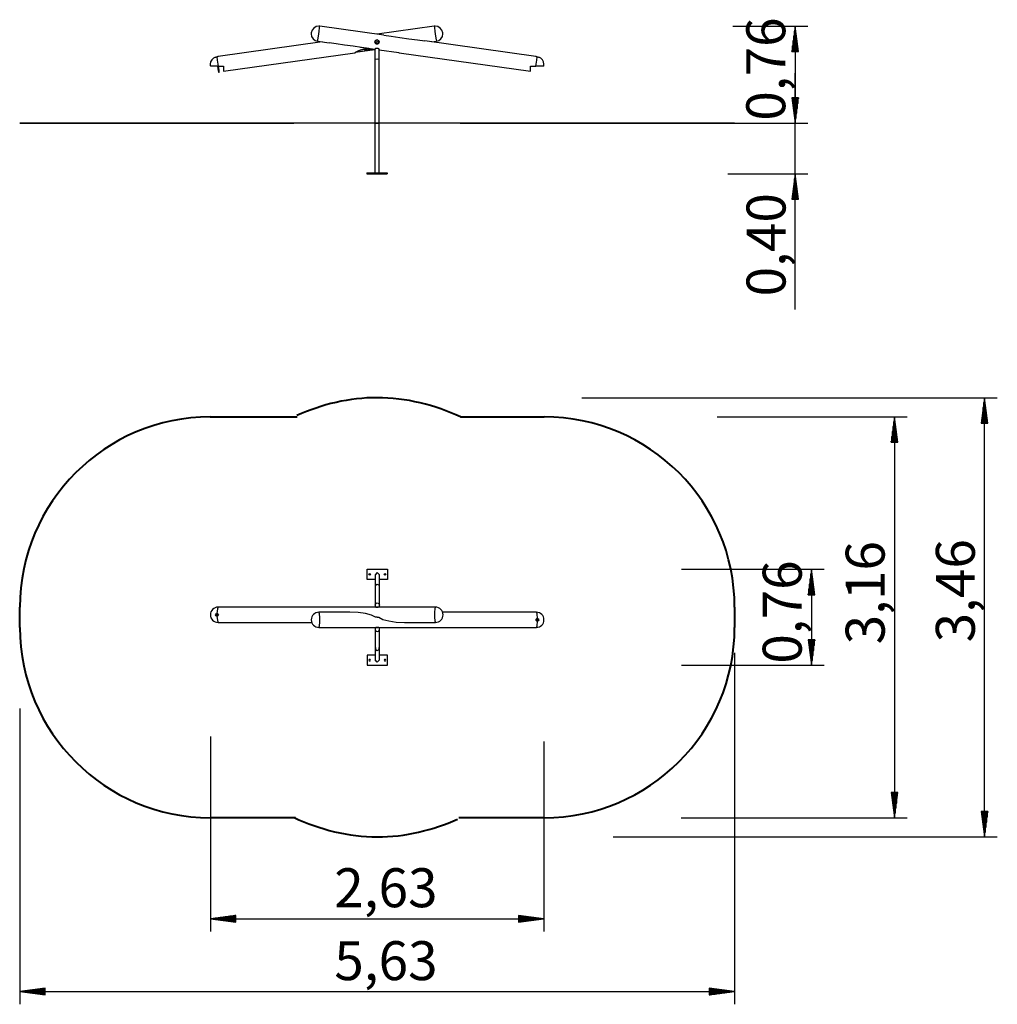
# Model space of a CAD drawing. Units: inches. Extents: x 107.6 to 184.6, y 71.4 to 148.9.
import ezdxf

# ---------------------------------------------------------------- set-up
doc = ezdxf.new("R2010")
doc.units = ezdxf.units.IN
doc.header["$MEASUREMENT"] = 0
doc.layers.add('Ebene 1', color=7, linetype='Continuous')

msp = doc.modelspace()

# ---------------------------------------------------------------- linework, layer by layer
at = {"layer": 'Ebene 1', "color": 179, "lineweight": 25, "true_color": 0x1a171b}
for points in [[(131.074, 147.248), (131.09, 147.361), (131.132, 147.658), (131.184, 148.025), (131.225, 148.323), (131.241, 148.436)], [(136.297, 147.725), (131.241, 148.436)], [(140.255, 148.436), (135.748, 147.803)], [(140.255, 148.436), (140.271, 148.323), (140.313, 148.025), (140.365, 147.658), (140.406, 147.361), (140.422, 147.248)], [(163.775, 148.436), (169.683, 148.436)], [(168.683, 148.436), (168.419, 146.436)], [(168.683, 148.436), (168.683, 141.006)], [(168.946, 146.436), (168.683, 148.436)], [(168.683, 146.436), (168.683, 148.436)], [(168.683, 146.436), (168.683, 148.436)], [(136.297, 147.725), (136.862, 147.646), (137.543, 147.55), (138.265, 147.449), (138.946, 147.353), (139.511, 147.274)], [(168.581, 146.436), (168.581, 147.664)], [(168.632, 146.436), (168.632, 148.05)], [(168.734, 146.436), (168.734, 148.05)], [(168.784, 146.436), (168.784, 147.664)], [(131.437, 147.197), (123.231, 146.043)], [(131.074, 147.248), (131.986, 147.12)], [(135.101, 146.681), (134.534, 146.761), (133.87, 146.855), (133.176, 146.952), (132.526, 147.044), (131.986, 147.12)], [(134.44, 146.775), (134.44, 146.775), (134.443, 146.776), (134.446, 146.777), (134.447, 146.777), (134.449, 146.778), (134.45, 146.778), (134.451, 146.779), (134.454, 146.779), (134.458, 146.781)], [(134.458, 146.781), (135.586, 146.622)], [(134.751, 146.632), (134.972, 146.663)], [(135.114, 146.688), (134.759, 146.626)], [(135.586, 146.622), (135.588, 146.626), (135.591, 146.631), (135.594, 146.636), (135.599, 146.642), (135.601, 146.646), (135.604, 146.649), (135.605, 146.651), (135.607, 146.653), (135.608, 146.654), (135.608, 146.655), (135.609, 146.656), (135.61, 146.657), (135.613, 146.661), (135.617, 146.665), (135.622, 146.669), (135.626, 146.673), (135.631, 146.677), (135.637, 146.682), (135.638, 146.683), (135.64, 146.684), (135.641, 146.685), (135.643, 146.686), (135.646, 146.688), (135.649, 146.69), (135.656, 146.694), (135.664, 146.698), (135.668, 146.7), (135.672, 146.702), (135.674, 146.703), (135.676, 146.704), (135.678, 146.704), (135.68, 146.705), (135.69, 146.709), (135.699, 146.711), (135.705, 146.712), (135.71, 146.713), (135.712, 146.714), (135.715, 146.714), (135.718, 146.715), (135.72, 146.715), (135.731, 146.716), (135.743, 146.716), (135.748, 146.716), (135.754, 146.716), (135.756, 146.716), (135.757, 146.715), (135.758, 146.715), (135.76, 146.715), (135.763, 146.715), (135.766, 146.715), (135.777, 146.712), (135.788, 146.71), (135.791, 146.709), (135.794, 146.708), (135.795, 146.708), (135.796, 146.707), (135.798, 146.707), (135.799, 146.706), (135.804, 146.704), (135.809, 146.702), (135.814, 146.7), (135.819, 146.698), (135.822, 146.697), (135.824, 146.695), (135.826, 146.694), (135.829, 146.693), (135.837, 146.688), (135.845, 146.682), (135.853, 146.676), (135.859, 146.671), (135.861, 146.669), (135.862, 146.668), (135.864, 146.666), (135.865, 146.665), (135.868, 146.662), (135.871, 146.659), (135.876, 146.653), (135.88, 146.647), (135.885, 146.642), (135.888, 146.636), (135.889, 146.635), (135.89, 146.634), (135.891, 146.632), (135.892, 146.631), (135.893, 146.628), (135.895, 146.626), (135.897, 146.621), (135.9, 146.616), (135.902, 146.612), (135.903, 146.607), (135.905, 146.603), (135.906, 146.599), (135.908, 146.596), (135.909, 146.592), (135.909, 146.591), (135.91, 146.589), (135.91, 146.587), (135.911, 146.586), (135.912, 146.581), (135.913, 146.576)], [(135.59, 147.219), (135.591, 147.227), (135.593, 147.234), (135.595, 147.242), (135.597, 147.249), (135.6, 147.257), (135.603, 147.264), (135.604, 147.266), (135.605, 147.267), (135.606, 147.269), (135.607, 147.271), (135.609, 147.275), (135.611, 147.278), (135.615, 147.285), (135.619, 147.291), (135.624, 147.297), (135.629, 147.303), (135.632, 147.306), (135.634, 147.309), (135.637, 147.312), (135.64, 147.315), (135.646, 147.32), (135.652, 147.325), (135.658, 147.329), (135.665, 147.333), (135.672, 147.337), (135.679, 147.341), (135.68, 147.342), (135.682, 147.342), (135.684, 147.343), (135.686, 147.344), (135.69, 147.346), (135.693, 147.347), (135.7, 147.349), (135.708, 147.351), (135.716, 147.353), (135.723, 147.355), (135.727, 147.355), (135.731, 147.356), (135.733, 147.356), (135.735, 147.356), (135.737, 147.356), (135.739, 147.356), (135.747, 147.357), (135.755, 147.357), (135.763, 147.356), (135.771, 147.355), (135.778, 147.354), (135.786, 147.352), (135.794, 147.35), (135.801, 147.348), (135.808, 147.345), (135.816, 147.342), (135.823, 147.338), (135.83, 147.335), (135.831, 147.333), (135.833, 147.332), (135.835, 147.331), (135.836, 147.33), (135.84, 147.328), (135.843, 147.326), (135.849, 147.321), (135.855, 147.316), (135.861, 147.311), (135.866, 147.305), (135.869, 147.302), (135.871, 147.299), (135.872, 147.297), (135.874, 147.296), (135.875, 147.294), (135.876, 147.293), (135.881, 147.287), (135.885, 147.28), (135.889, 147.273), (135.892, 147.266), (135.896, 147.259), (135.899, 147.252), (135.899, 147.25), (135.9, 147.248), (135.9, 147.246), (135.901, 147.244), (135.902, 147.241), (135.903, 147.237), (135.905, 147.229), (135.906, 147.222), (135.907, 147.214), (135.908, 147.206), (135.908, 147.202), (135.908, 147.198), (135.908, 147.196), (135.908, 147.194), (135.908, 147.192), (135.908, 147.19), (135.908, 147.182), (135.907, 147.174), (135.906, 147.167), (135.904, 147.159), (135.903, 147.155), (135.902, 147.151), (135.901, 147.15), (135.901, 147.148), (135.9, 147.146), (135.899, 147.144), (135.896, 147.136), (135.893, 147.129), (135.89, 147.122), (135.886, 147.115), (135.882, 147.109), (135.877, 147.102), (135.875, 147.099), (135.873, 147.096), (135.87, 147.093), (135.868, 147.09), (135.862, 147.084), (135.857, 147.079), (135.851, 147.074), (135.845, 147.069), (135.841, 147.067), (135.838, 147.064), (135.837, 147.063), (135.835, 147.062), (135.833, 147.061), (135.832, 147.06), (135.825, 147.056), (135.818, 147.053), (135.811, 147.049), (135.804, 147.046), (135.796, 147.044), (135.789, 147.042), (135.787, 147.041), (135.785, 147.041), (135.783, 147.04), (135.781, 147.04), (135.777, 147.039), (135.773, 147.039), (135.765, 147.038), (135.758, 147.037), (135.75, 147.037), (135.742, 147.037), (135.738, 147.037), (135.734, 147.037), (135.732, 147.038), (135.73, 147.038), (135.728, 147.038), (135.726, 147.038), (135.718, 147.039), (135.711, 147.041), (135.703, 147.043), (135.696, 147.046), (135.692, 147.047), (135.688, 147.048), (135.686, 147.049), (135.685, 147.05), (135.683, 147.051), (135.681, 147.051), (135.674, 147.055), (135.667, 147.059), (135.66, 147.063), (135.654, 147.068), (135.648, 147.072), (135.642, 147.077), (135.639, 147.08), (135.636, 147.083), (135.633, 147.085), (135.631, 147.088), (135.625, 147.094), (135.621, 147.1), (135.616, 147.107), (135.612, 147.113), (135.61, 147.117), (135.608, 147.12), (135.607, 147.122), (135.606, 147.123), (135.605, 147.125), (135.604, 147.127), (135.601, 147.134), (135.598, 147.141), (135.596, 147.149), (135.593, 147.156), (135.592, 147.164), (135.59, 147.172), (135.59, 147.174), (135.59, 147.176), (135.589, 147.178), (135.589, 147.179), (135.589, 147.183), (135.589, 147.187), (135.588, 147.195), (135.588, 147.203), (135.589, 147.211), (135.59, 147.219)], [(135.708, 147.198), (135.707, 147.198), (135.706, 147.199), (135.706, 147.199), (135.705, 147.2), (135.705, 147.2), (135.705, 147.201), (135.705, 147.201), (135.705, 147.202), (135.705, 147.202), (135.705, 147.203), (135.705, 147.203), (135.705, 147.203), (135.705, 147.204), (135.705, 147.204), (135.705, 147.205), (135.705, 147.205), (135.706, 147.205), (135.706, 147.206), (135.706, 147.206), (135.706, 147.207), (135.707, 147.207), (135.707, 147.207), (135.707, 147.207), (135.708, 147.208), (135.708, 147.208), (135.709, 147.208), (135.709, 147.208), (135.71, 147.208)], [(135.719, 147.169), (135.72, 147.171), (135.721, 147.173), (135.721, 147.174), (135.721, 147.175), (135.722, 147.176), (135.722, 147.177), (135.722, 147.179), (135.721, 147.182), (135.721, 147.182), (135.721, 147.183), (135.721, 147.183), (135.721, 147.184), (135.721, 147.185), (135.72, 147.186), (135.72, 147.187), (135.719, 147.188), (135.719, 147.189), (135.718, 147.19), (135.717, 147.192), (135.715, 147.193), (135.715, 147.194), (135.714, 147.194), (135.713, 147.195), (135.712, 147.196), (135.71, 147.197), (135.708, 147.198)], [(135.71, 147.208), (135.712, 147.208), (135.714, 147.208), (135.715, 147.209), (135.716, 147.209), (135.717, 147.21), (135.718, 147.21), (135.72, 147.211), (135.722, 147.212), (135.722, 147.213), (135.723, 147.213), (135.723, 147.213), (135.723, 147.214), (135.724, 147.215), (135.725, 147.215), (135.726, 147.216), (135.726, 147.217), (135.727, 147.218), (135.727, 147.219), (135.728, 147.221), (135.729, 147.223), (135.729, 147.224), (135.729, 147.225), (135.729, 147.227), (135.73, 147.228), (135.73, 147.229), (135.729, 147.23), (135.729, 147.231), (135.729, 147.232)], [(135.727, 147.162), (135.726, 147.162), (135.726, 147.161), (135.725, 147.161), (135.724, 147.161), (135.723, 147.161), (135.723, 147.161), (135.723, 147.161), (135.722, 147.161), (135.722, 147.162), (135.721, 147.162), (135.721, 147.162), (135.721, 147.162), (135.72, 147.163), (135.72, 147.163), (135.72, 147.163), (135.719, 147.164), (135.719, 147.164), (135.719, 147.164), (135.719, 147.165), (135.719, 147.165), (135.719, 147.166), (135.719, 147.166), (135.719, 147.167), (135.719, 147.167), (135.719, 147.168), (135.719, 147.168), (135.719, 147.168), (135.719, 147.169)], [(135.758, 147.158), (135.757, 147.159), (135.755, 147.161), (135.754, 147.162), (135.754, 147.162), (135.753, 147.163), (135.752, 147.164), (135.75, 147.165), (135.748, 147.166), (135.747, 147.166), (135.747, 147.166), (135.746, 147.166), (135.746, 147.167), (135.745, 147.167), (135.744, 147.167), (135.743, 147.167), (135.742, 147.167), (135.74, 147.167), (135.739, 147.167), (135.737, 147.167), (135.735, 147.167), (135.734, 147.166), (135.733, 147.166), (135.732, 147.165), (135.731, 147.165), (135.73, 147.164), (135.729, 147.164), (135.728, 147.163), (135.727, 147.162)], [(135.729, 147.232), (135.729, 147.233), (135.729, 147.234), (135.729, 147.235), (135.73, 147.236), (135.73, 147.236), (135.73, 147.236), (135.731, 147.237), (135.731, 147.237), (135.731, 147.237), (135.732, 147.238), (135.732, 147.238), (135.732, 147.238), (135.733, 147.238), (135.733, 147.238), (135.734, 147.238), (135.734, 147.238), (135.735, 147.238), (135.735, 147.238), (135.736, 147.238), (135.736, 147.238), (135.736, 147.238), (135.737, 147.238), (135.737, 147.237), (135.737, 147.237), (135.738, 147.236), (135.739, 147.236)], [(135.739, 147.236), (135.74, 147.234), (135.741, 147.232), (135.742, 147.231), (135.743, 147.231), (135.744, 147.23), (135.745, 147.229), (135.747, 147.228), (135.749, 147.228), (135.749, 147.227), (135.75, 147.227), (135.75, 147.227), (135.751, 147.227), (135.752, 147.227), (135.753, 147.226), (135.754, 147.226), (135.755, 147.226), (135.756, 147.226), (135.757, 147.226), (135.759, 147.226), (135.762, 147.227), (135.763, 147.227), (135.764, 147.228), (135.765, 147.228), (135.766, 147.228), (135.767, 147.229), (135.768, 147.23), (135.768, 147.23), (135.769, 147.231)], [(135.767, 147.161), (135.768, 147.16), (135.767, 147.159), (135.767, 147.159), (135.767, 147.158), (135.767, 147.157), (135.766, 147.157), (135.766, 147.157), (135.766, 147.156), (135.765, 147.156), (135.765, 147.156), (135.765, 147.156), (135.764, 147.155), (135.764, 147.155), (135.763, 147.155), (135.763, 147.155), (135.762, 147.155), (135.762, 147.155), (135.762, 147.155), (135.761, 147.155), (135.761, 147.155), (135.76, 147.156), (135.76, 147.156), (135.759, 147.156), (135.759, 147.156), (135.759, 147.156), (135.758, 147.157), (135.758, 147.157), (135.758, 147.158)], [(135.787, 147.185), (135.785, 147.185), (135.783, 147.185), (135.782, 147.184), (135.781, 147.184), (135.779, 147.184), (135.778, 147.183), (135.777, 147.182), (135.775, 147.181), (135.774, 147.181), (135.774, 147.18), (135.773, 147.18), (135.773, 147.179), (135.772, 147.179), (135.772, 147.178), (135.771, 147.177), (135.77, 147.176), (135.77, 147.175), (135.769, 147.174), (135.768, 147.172), (135.768, 147.17), (135.767, 147.169), (135.767, 147.168), (135.767, 147.167), (135.767, 147.166), (135.767, 147.164), (135.767, 147.163), (135.767, 147.162), (135.767, 147.161)], [(135.769, 147.231), (135.77, 147.231), (135.771, 147.232), (135.772, 147.232), (135.773, 147.232), (135.773, 147.232), (135.774, 147.232), (135.774, 147.232), (135.774, 147.232), (135.775, 147.231), (135.776, 147.231), (135.777, 147.23), (135.777, 147.23), (135.777, 147.229), (135.778, 147.229), (135.778, 147.228), (135.778, 147.228), (135.778, 147.228), (135.778, 147.227), (135.778, 147.227), (135.778, 147.226), (135.778, 147.226), (135.778, 147.225), (135.778, 147.225), (135.777, 147.224)], [(135.777, 147.224), (135.776, 147.222), (135.776, 147.22), (135.776, 147.219), (135.775, 147.218), (135.775, 147.217), (135.775, 147.216), (135.775, 147.214), (135.775, 147.212), (135.775, 147.211), (135.775, 147.211), (135.776, 147.21), (135.776, 147.21), (135.776, 147.208), (135.776, 147.208), (135.777, 147.207), (135.777, 147.205), (135.778, 147.204), (135.778, 147.203), (135.78, 147.202), (135.781, 147.2), (135.782, 147.199), (135.783, 147.199), (135.784, 147.198), (135.785, 147.198), (135.786, 147.197), (135.787, 147.196), (135.787, 147.196), (135.789, 147.195)], [(135.789, 147.195), (135.789, 147.195), (135.79, 147.195), (135.791, 147.194), (135.791, 147.193), (135.792, 147.193), (135.792, 147.192), (135.792, 147.192), (135.792, 147.192), (135.792, 147.191), (135.792, 147.191), (135.792, 147.19), (135.792, 147.19), (135.792, 147.189), (135.792, 147.189), (135.792, 147.188), (135.791, 147.188), (135.791, 147.188), (135.791, 147.187), (135.791, 147.187), (135.79, 147.187), (135.79, 147.186), (135.789, 147.186), (135.789, 147.186), (135.789, 147.186), (135.788, 147.186), (135.788, 147.186), (135.787, 147.185), (135.787, 147.185)], [(148.265, 146.043), (139.511, 147.274)], [(140.059, 147.197), (140.422, 147.248)], [(168.48, 146.436), (168.48, 146.892)], [(168.53, 146.436), (168.53, 147.278)], [(168.835, 146.436), (168.835, 147.278)], [(168.886, 146.436), (168.886, 146.892)], [(123.016, 146.003), (123.048, 146.007), (123.125, 146.018)], [(123.233, 146.044), (123.232, 146.043), (123.232, 146.043), (123.231, 146.043), (123.231, 146.043), (123.231, 146.043), (123.23, 146.043), (123.228, 146.042), (123.226, 146.042), (123.225, 146.041), (123.224, 146.041), (123.222, 146.04), (123.221, 146.04), (123.22, 146.039), (123.217, 146.039), (123.215, 146.038), (123.212, 146.037), (123.209, 146.036), (123.207, 146.036), (123.205, 146.035), (123.204, 146.035), (123.203, 146.034), (123.202, 146.034), (123.201, 146.034), (123.198, 146.033), (123.194, 146.032), (123.19, 146.031), (123.185, 146.03), (123.181, 146.029), (123.176, 146.028), (123.174, 146.027), (123.172, 146.027), (123.169, 146.026), (123.167, 146.026), (123.162, 146.025), (123.157, 146.023), (123.152, 146.023), (123.146, 146.022), (123.144, 146.021), (123.141, 146.021), (123.139, 146.02), (123.136, 146.02), (123.13, 146.019), (123.125, 146.018)], [(123.125, 146.018), (123.161, 145.759), (123.226, 145.3)], [(123.647, 144.89), (134.011, 146.347)], [(134.011, 146.347), (134.011, 146.347), (134.013, 146.348), (134.015, 146.349), (134.018, 146.352), (134.022, 146.354), (134.027, 146.358), (134.03, 146.36), (134.033, 146.361), (134.036, 146.364), (134.04, 146.366), (134.047, 146.37), (134.055, 146.375), (134.059, 146.378), (134.063, 146.381), (134.065, 146.382), (134.067, 146.384), (134.07, 146.385), (134.072, 146.386), (134.082, 146.392), (134.092, 146.398), (134.102, 146.405), (134.113, 146.411), (134.125, 146.418), (134.137, 146.424), (134.143, 146.428), (134.149, 146.431), (134.152, 146.433), (134.155, 146.435), (134.158, 146.436), (134.161, 146.438), (134.174, 146.445), (134.187, 146.452), (134.2, 146.459), (134.214, 146.465), (134.227, 146.472), (134.241, 146.479), (134.27, 146.492), (134.299, 146.505), (134.314, 146.512), (134.329, 146.518), (134.333, 146.519), (134.337, 146.521), (134.34, 146.522), (134.344, 146.524), (134.352, 146.527), (134.36, 146.53), (134.391, 146.542), (134.422, 146.553), (134.454, 146.563), (134.486, 146.574), (134.518, 146.583), (134.55, 146.592), (134.583, 146.6), (134.616, 146.608), (134.633, 146.612), (134.65, 146.615), (134.658, 146.617), (134.667, 146.618), (134.675, 146.62), (134.683, 146.622), (134.717, 146.627), (134.751, 146.632)], [(135.584, 146.576), (134.027, 146.357)], [(134.759, 146.626), (134.772, 146.547)], [(134.772, 146.547), (135.37, 146.652)], [(134.871, 146.564), (134.873, 146.55)], [(135.013, 146.574), (134.919, 146.558), (134.873, 146.55)], [(134.908, 146.556), (134.941, 146.541)], [(134.916, 146.655), (134.916, 146.654)], [(134.99, 146.55), (134.957, 146.544), (134.941, 146.541)], [(135.01, 146.553), (135.005, 146.552), (134.99, 146.55)], [(135.01, 146.553), (135.036, 146.578)], [(135.07, 146.584), (135.055, 146.582), (135.013, 146.574)], [(135.07, 146.584), (135.068, 146.599)], [(135.166, 146.616), (135.169, 146.602)], [(135.366, 146.636), (135.267, 146.619), (135.169, 146.602)], [(135.203, 146.608), (135.236, 146.593)], [(135.305, 146.606), (135.271, 146.599), (135.236, 146.593)], [(135.305, 146.606), (135.331, 146.63)], [(135.366, 146.636), (135.363, 146.651)], [(135.589, 146.55), (135.589, 146.343), (135.589, 145.809)], [(135.913, 146.576), (137.47, 146.357)], [(135.926, 145.809), (135.926, 146.343), (135.926, 146.55)], [(137.47, 146.357), (137.475, 146.354), (137.479, 146.351), (137.482, 146.349), (137.484, 146.348), (137.486, 146.347)], [(137.485, 146.347), (147.849, 144.89)], [(148.371, 146.018), (148.366, 146.019), (148.361, 146.02), (148.355, 146.021), (148.35, 146.022), (148.345, 146.022), (148.34, 146.023), (148.339, 146.024), (148.337, 146.024), (148.336, 146.024), (148.335, 146.025), (148.332, 146.025), (148.33, 146.026), (148.325, 146.027), (148.32, 146.028), (148.316, 146.029), (148.311, 146.03), (148.309, 146.03), (148.307, 146.031), (148.305, 146.031), (148.303, 146.032), (148.299, 146.033), (148.295, 146.034), (148.292, 146.035), (148.288, 146.036), (148.285, 146.037), (148.282, 146.038), (148.281, 146.038), (148.279, 146.039), (148.278, 146.039), (148.277, 146.039), (148.274, 146.04), (148.272, 146.041), (148.27, 146.042), (148.269, 146.042), (148.268, 146.042), (148.267, 146.042), (148.267, 146.043), (148.266, 146.043), (148.265, 146.043), (148.265, 146.043), (148.264, 146.044)], [(148.271, 145.3), (148.335, 145.759), (148.371, 146.018)], [(148.371, 146.018), (148.448, 146.007), (148.48, 146.003)], [(168.419, 146.436), (168.946, 146.436)], [(168.429, 146.436), (168.429, 146.507)], [(168.429, 146.436), (168.429, 146.507)], [(168.937, 146.436), (168.937, 146.507)], [(168.937, 146.436), (168.937, 146.507)], [(123.226, 145.3), (122.8, 145.3), (122.622, 145.3)], [(123.186, 145.3), (123.237, 144.932)], [(123.226, 145.3), (123.647, 145.3)], [(123.317, 144.943), (123.267, 145.3)], [(123.647, 145.3), (123.647, 145.003), (123.647, 144.89)], [(135.589, 145.809), (135.638, 145.84), (135.757, 145.852)], [(135.589, 145.809), (135.589, 136.88)], [(135.757, 145.852), (135.876, 145.84), (135.926, 145.809)], [(135.926, 136.88), (135.926, 145.809)], [(147.849, 145.3), (148.271, 145.3)], [(147.849, 144.89), (147.849, 145.003), (147.849, 145.3)], [(148.874, 145.3), (148.696, 145.3), (148.271, 145.3)], [(123.237, 144.932), (123.277, 144.937), (123.317, 144.943)], [(123.268, 144.842), (123.29, 144.845), (123.312, 144.848)], [(123.268, 144.842), (123.298, 144.79)], [(123.298, 144.79), (123.312, 144.848)], [(168.702, 126.099), (168.702, 144.744)], [(168.946, 142.8), (168.419, 142.8)], [(168.419, 142.8), (168.683, 140.8)], [(168.429, 142.8), (168.429, 142.729)], [(168.429, 142.8), (168.429, 142.729)], [(168.966, 142.8), (168.439, 142.8)], [(168.439, 142.8), (168.702, 140.8)], [(168.448, 142.8), (168.448, 142.729)], [(168.448, 142.8), (168.448, 142.729)], [(168.48, 142.8), (168.48, 142.343)], [(168.499, 142.8), (168.499, 142.343)], [(168.53, 142.8), (168.53, 141.958)], [(168.55, 142.8), (168.55, 141.958)], [(168.581, 142.8), (168.581, 141.572)], [(168.601, 142.8), (168.601, 141.572)], [(168.632, 142.8), (168.632, 141.186)], [(168.652, 142.8), (168.652, 141.186)], [(168.683, 140.8), (168.946, 142.8)], [(168.683, 142.8), (168.683, 140.8)], [(168.683, 142.8), (168.683, 140.8)], [(168.702, 140.8), (168.966, 142.8)], [(168.702, 142.8), (168.702, 140.8)], [(168.702, 142.8), (168.702, 140.8)], [(168.734, 142.8), (168.734, 141.186)], [(168.753, 142.8), (168.753, 141.186)], [(168.784, 142.8), (168.784, 141.572)], [(168.804, 142.8), (168.804, 141.572)], [(168.835, 142.8), (168.835, 141.958)], [(168.855, 142.8), (168.855, 141.958)], [(168.886, 142.8), (168.886, 142.343)], [(168.905, 142.8), (168.905, 142.343)], [(168.937, 142.8), (168.937, 142.729)], [(168.937, 142.8), (168.937, 142.729)], [(168.956, 142.8), (168.956, 142.729)], [(168.956, 142.8), (168.956, 142.729)], [(107.597, 140.8), (107.707, 140.8), (108.033, 140.8), (108.572, 140.8), (109.315, 140.8), (110.253, 140.8), (111.37, 140.8), (112.65, 140.8), (114.076, 140.8), (115.626, 140.8), (117.278, 140.8), (119.008, 140.8), (120.789, 140.8), (122.597, 140.8)], [(122.597, 140.8), (120.789, 140.8), (119.008, 140.8), (117.278, 140.8), (115.626, 140.8), (114.076, 140.8), (112.65, 140.8), (111.37, 140.8), (110.253, 140.8), (109.315, 140.8), (108.572, 140.8), (108.033, 140.8), (107.707, 140.8), (107.597, 140.8)], [(122.597, 140.8), (129.202, 140.8)], [(128.615, 140.8), (122.597, 140.8)], [(142.881, 140.8), (128.615, 140.8)], [(142.312, 140.8), (148.907, 140.8)], [(148.907, 140.8), (142.881, 140.8)], [(144.881, 140.8), (169.702, 140.8)], [(163.907, 140.8), (163.798, 140.8), (163.472, 140.8), (162.932, 140.8), (162.189, 140.8), (161.252, 140.8), (160.135, 140.8), (158.854, 140.8), (157.428, 140.8), (155.878, 140.8), (154.226, 140.8), (152.497, 140.8), (150.715, 140.8), (148.907, 140.8)], [(163.931, 140.8), (169.683, 140.8)], [(134.957, 136.88), (134.957, 136.8)], [(134.957, 136.88), (136.557, 136.88)], [(134.957, 136.8), (136.557, 136.8)], [(136.557, 136.88), (136.557, 136.8)], [(163.393, 136.8), (169.702, 136.8)], [(168.702, 136.8), (168.439, 134.8)], [(168.966, 134.8), (168.702, 136.8)], [(168.702, 134.8), (168.702, 136.8)], [(168.702, 134.8), (168.702, 136.8)], [(168.601, 134.8), (168.601, 136.028)], [(168.652, 134.8), (168.652, 136.414)], [(168.753, 134.8), (168.753, 136.414)], [(168.804, 134.8), (168.804, 136.028)], [(168.499, 134.8), (168.499, 135.257)], [(168.55, 134.8), (168.55, 135.642)], [(168.855, 134.8), (168.855, 135.642)], [(168.905, 134.8), (168.905, 135.257)], [(168.439, 134.8), (168.966, 134.8)], [(168.448, 134.8), (168.448, 134.871)], [(168.448, 134.8), (168.448, 134.871)], [(168.956, 134.8), (168.956, 134.871)], [(168.956, 134.8), (168.956, 134.871)], [(151.882, 119.161), (184.617, 119.161)], [(183.617, 119.161), (183.353, 117.161)], [(183.566, 117.161), (183.566, 118.775)], [(183.617, 84.545), (183.617, 119.161)], [(183.88, 117.161), (183.617, 119.161)], [(183.617, 117.161), (183.617, 119.161)], [(183.617, 117.161), (183.617, 119.161)], [(183.667, 117.161), (183.667, 118.775)], [(183.464, 117.161), (183.464, 118.003)], [(183.515, 117.161), (183.515, 118.389)], [(183.718, 117.161), (183.718, 118.389)], [(183.769, 117.161), (183.769, 118.003)], [(162.534, 117.653), (177.511, 117.653)], [(176.511, 117.653), (176.248, 115.653)], [(176.461, 115.653), (176.461, 117.267)], [(176.511, 117.653), (176.511, 86.053)], [(176.774, 115.653), (176.511, 117.653)], [(176.511, 115.653), (176.511, 117.653)], [(176.511, 115.653), (176.511, 117.653)], [(176.562, 115.653), (176.562, 117.267)], [(183.363, 117.161), (183.363, 117.232)], [(183.363, 117.161), (183.363, 117.232)], [(183.413, 117.161), (183.413, 117.618)], [(183.82, 117.161), (183.82, 117.618)], [(183.871, 117.161), (183.871, 117.232)], [(183.871, 117.161), (183.871, 117.232)], [(176.359, 115.653), (176.359, 116.496)], [(176.41, 115.653), (176.41, 116.881)], [(176.613, 115.653), (176.613, 116.881)], [(176.663, 115.653), (176.663, 116.496)], [(183.353, 117.161), (183.88, 117.161)], [(176.248, 115.653), (176.774, 115.653)], [(176.257, 115.653), (176.257, 115.724)], [(176.257, 115.653), (176.257, 115.724)], [(176.308, 115.653), (176.308, 116.11)], [(176.714, 115.653), (176.714, 116.11)], [(176.765, 115.653), (176.765, 115.724)], [(176.765, 115.653), (176.765, 115.724)], [(134.971, 104.833), (134.971, 105.633)], [(134.971, 105.633), (136.571, 105.633)], [(136.571, 105.633), (136.571, 104.833)], [(159.738, 105.633), (170.975, 105.633)], [(169.975, 105.633), (169.712, 103.633)], [(169.975, 105.633), (169.975, 98.211)], [(170.239, 103.633), (169.975, 105.633)], [(169.975, 103.633), (169.975, 105.633)], [(169.975, 103.633), (169.975, 105.633)], [(135.603, 104.833), (134.971, 104.833)], [(135.771, 105.386), (135.603, 105.211)], [(135.603, 105.211), (135.603, 102.819)], [(135.94, 105.211), (135.771, 105.386)], [(135.94, 102.819), (135.94, 105.211)], [(136.571, 104.833), (135.94, 104.833)], [(169.874, 103.633), (169.874, 104.861)], [(169.925, 103.633), (169.925, 105.247)], [(170.026, 103.633), (170.026, 105.247)], [(170.077, 103.633), (170.077, 104.861)], [(135.616, 104.229), (135.631, 104.394), (135.771, 104.472)], [(135.771, 104.472), (135.912, 104.394), (135.926, 104.229)], [(169.772, 103.633), (169.772, 104.089)], [(169.823, 103.633), (169.823, 104.475)], [(170.128, 103.633), (170.128, 104.475)], [(170.178, 103.633), (170.178, 104.089)], [(169.712, 103.633), (170.239, 103.633)], [(169.721, 103.633), (169.721, 103.704)], [(169.721, 103.633), (169.721, 103.704)], [(170.229, 103.633), (170.229, 103.704)], [(170.229, 103.633), (170.229, 103.704)], [(123.221, 102.653), (123.168, 102.515), (123.139, 102.163)], [(135.606, 102.653), (123.221, 102.653)], [(135.921, 102.653), (135.919, 102.653), (135.918, 102.653), (135.916, 102.653), (135.913, 102.652), (135.911, 102.652), (135.907, 102.651), (135.906, 102.651), (135.906, 102.651), (135.905, 102.651), (135.904, 102.651), (135.902, 102.65), (135.9, 102.65), (135.896, 102.649), (135.891, 102.648), (135.887, 102.647), (135.882, 102.647), (135.879, 102.646), (135.876, 102.646), (135.873, 102.645), (135.87, 102.645), (135.865, 102.644), (135.859, 102.642), (135.852, 102.641), (135.846, 102.64), (135.839, 102.639), (135.832, 102.638), (135.83, 102.638), (135.828, 102.638), (135.827, 102.637), (135.825, 102.637), (135.821, 102.637), (135.817, 102.636), (135.81, 102.636), (135.803, 102.635), (135.795, 102.634), (135.787, 102.633), (135.783, 102.633), (135.779, 102.632), (135.777, 102.632), (135.775, 102.632), (135.773, 102.632), (135.771, 102.632), (135.764, 102.632), (135.756, 102.631), (135.748, 102.631), (135.74, 102.631), (135.732, 102.631), (135.725, 102.631), (135.717, 102.632), (135.709, 102.632), (135.702, 102.632), (135.695, 102.633), (135.688, 102.634), (135.681, 102.635), (135.679, 102.635), (135.678, 102.635), (135.676, 102.635), (135.674, 102.635), (135.671, 102.636), (135.668, 102.636), (135.662, 102.637), (135.656, 102.638), (135.65, 102.639), (135.644, 102.64), (135.642, 102.641), (135.639, 102.641), (135.638, 102.641), (135.637, 102.642), (135.636, 102.642), (135.634, 102.642), (135.63, 102.644), (135.626, 102.645), (135.622, 102.646), (135.618, 102.647), (135.615, 102.647), (135.612, 102.648), (135.611, 102.649), (135.611, 102.649), (135.61, 102.649), (135.61, 102.649), (135.608, 102.65), (135.607, 102.65), (135.606, 102.651), (135.604, 102.651), (135.603, 102.652), (135.602, 102.652), (135.602, 102.653), (135.602, 102.653), (135.603, 102.653), (135.604, 102.653)], [(135.603, 102.819), (135.652, 102.934), (135.771, 102.982)], [(135.603, 102.819), (135.603, 102.752), (135.603, 102.653)], [(135.731, 102.66), (135.733, 102.661), (135.734, 102.661), (135.734, 102.661), (135.734, 102.661), (135.732, 102.661), (135.731, 102.661), (135.729, 102.661), (135.728, 102.661), (135.728, 102.661), (135.725, 102.661), (135.722, 102.66)], [(135.739, 102.66), (135.738, 102.66), (135.737, 102.66), (135.736, 102.66), (135.735, 102.66), (135.735, 102.66), (135.734, 102.66), (135.733, 102.66), (135.732, 102.66), (135.732, 102.66), (135.731, 102.66), (135.731, 102.66), (135.73, 102.66), (135.731, 102.66), (135.731, 102.66)], [(135.731, 102.66), (135.731, 102.66)], [(135.734, 102.66), (135.734, 102.661)], [(135.739, 102.661), (135.742, 102.661), (135.744, 102.661), (135.745, 102.661), (135.746, 102.66)], [(135.769, 102.66), (135.767, 102.661), (135.765, 102.661), (135.762, 102.661), (135.759, 102.661), (135.756, 102.661), (135.753, 102.661), (135.749, 102.661), (135.746, 102.661), (135.743, 102.661), (135.74, 102.66), (135.739, 102.66), (135.739, 102.66)], [(135.762, 102.661), (135.765, 102.661), (135.769, 102.661), (135.772, 102.661), (135.779, 102.661)], [(135.779, 102.66), (135.778, 102.66), (135.778, 102.66), (135.777, 102.66), (135.777, 102.66), (135.776, 102.66), (135.775, 102.66), (135.774, 102.66), (135.773, 102.66), (135.773, 102.66), (135.772, 102.66), (135.771, 102.66), (135.77, 102.66), (135.77, 102.66), (135.769, 102.66)], [(135.771, 102.982), (135.89, 102.934), (135.94, 102.819)], [(135.8, 102.66), (135.797, 102.661), (135.793, 102.661), (135.79, 102.661), (135.787, 102.661), (135.784, 102.661), (135.782, 102.661), (135.781, 102.661), (135.779, 102.661), (135.779, 102.661), (135.779, 102.66)], [(135.779, 102.66), (135.779, 102.66)], [(135.79, 102.661), (135.791, 102.661), (135.792, 102.661), (135.794, 102.661), (135.796, 102.661), (135.797, 102.661)], [(135.805, 102.66), (135.805, 102.66), (135.805, 102.66), (135.804, 102.66), (135.804, 102.66), (135.803, 102.66), (135.802, 102.66), (135.801, 102.66), (135.8, 102.66), (135.8, 102.66)], [(140.353, 102.653), (135.921, 102.653)], [(135.94, 102.653), (135.94, 102.752), (135.94, 102.819)], [(140.353, 102.653), (140.304, 102.538), (140.273, 102.238), (140.273, 101.868), (140.304, 101.568), (140.353, 101.453)], [(123.139, 102.163), (123.03, 102.053), (123.139, 101.943)], [(123.036, 102.053), (123.068, 102.131), (123.145, 102.163)], [(123.145, 101.943), (123.068, 101.975), (123.036, 102.053)], [(123.191, 102.141), (123.056, 102.102), (123.094, 101.966), (123.229, 102.004), (123.191, 102.141)], [(123.174, 102.11), (123.078, 102.052), (123.175, 101.997), (123.174, 102.11)], [(123.157, 102.084), (123.105, 102.053), (123.158, 102.023), (123.157, 102.084)], [(123.111, 102.064), (123.11, 102.07), (123.115, 102.072)], [(123.116, 102.064), (123.111, 102.064)], [(123.111, 102.041), (123.115, 102.053), (123.111, 102.064)], [(123.117, 102.041), (123.111, 102.041)], [(123.116, 102.033), (123.111, 102.036), (123.111, 102.041)], [(123.115, 102.072), (123.127, 102.074), (123.135, 102.084)], [(123.116, 102.064), (123.115, 102.069), (123.119, 102.072)], [(123.117, 102.041), (123.121, 102.053), (123.116, 102.064)], [(123.119, 102.034), (123.116, 102.037), (123.117, 102.041)], [(123.136, 102.022), (123.128, 102.031), (123.116, 102.033)], [(123.118, 102.072), (123.124, 102.072)], [(123.124, 102.034), (123.119, 102.034)], [(123.124, 102.072), (123.134, 102.075), (123.14, 102.084)], [(123.141, 102.022), (123.135, 102.031), (123.124, 102.034)], [(123.135, 102.084), (123.139, 102.087), (123.144, 102.084)], [(123.14, 102.084), (123.135, 102.084)], [(123.141, 102.022), (123.136, 102.022)], [(123.145, 102.022), (123.14, 102.019), (123.136, 102.022)], [(123.139, 102.163), (123.181, 102.155), (123.215, 102.131), (123.238, 102.095), (123.247, 102.053), (123.238, 102.011), (123.215, 101.976), (123.181, 101.951), (123.139, 101.943)], [(123.139, 101.943), (123.168, 101.592), (123.221, 101.453)], [(123.14, 102.084), (123.141, 102.085), (123.142, 102.086)], [(123.143, 102.02), (123.142, 102.021), (123.141, 102.022)], [(123.145, 102.153), (123.143, 102.153)], [(123.143, 101.953), (123.145, 101.953)], [(123.144, 102.084), (123.152, 102.075), (123.164, 102.073)], [(123.193, 102.141), (123.17, 102.15), (123.145, 102.153)], [(123.164, 102.034), (123.152, 102.032), (123.145, 102.022)], [(123.16, 102.073), (123.166, 102.073)], [(123.166, 102.034), (123.162, 102.034)], [(123.165, 102.073), (123.164, 102.073)], [(123.164, 102.073), (123.169, 102.071), (123.168, 102.065)], [(123.169, 102.042), (123.169, 102.036), (123.164, 102.034)], [(123.166, 102.034), (123.164, 102.034)], [(123.168, 102.065), (123.165, 102.053), (123.169, 102.042)], [(133.607, 102.253), (131.172, 102.253)], [(131.172, 101.053), (131.221, 101.168), (131.251, 101.468), (131.251, 101.838), (131.221, 102.138), (131.172, 102.253)], [(135.639, 101.853), (135.326, 102.015), (134.851, 102.143), (134.26, 102.225), (133.607, 102.253)], [(135.762, 101.853), (135.639, 101.853)], [(135.762, 101.853), (135.885, 101.853)], [(135.885, 101.853), (136.199, 101.691), (136.673, 101.563), (137.265, 101.481), (137.918, 101.453)], [(148.303, 102.253), (140.919, 102.253)], [(148.385, 101.543), (148.344, 101.551), (148.309, 101.575), (148.286, 101.611), (148.278, 101.653), (148.286, 101.695), (148.309, 101.731), (148.344, 101.755), (148.385, 101.763)], [(148.385, 101.763), (148.357, 102.115), (148.303, 102.253)], [(148.424, 101.653), (148.358, 101.614), (148.358, 101.692), (148.424, 101.653)], [(148.38, 101.763), (148.457, 101.731), (148.489, 101.653)], [(148.489, 101.653), (148.457, 101.575), (148.38, 101.543)], [(148.385, 101.543), (148.494, 101.653), (148.385, 101.763)], [(123.221, 101.453), (130.606, 101.453)], [(131.172, 101.053), (135.604, 101.053)], [(135.603, 101.053), (135.603, 100.954), (135.603, 100.887)], [(135.603, 100.887), (135.603, 98.495)], [(135.603, 100.887), (135.652, 100.772), (135.771, 100.724)], [(135.604, 101.053), (135.605, 101.053), (135.607, 101.053), (135.609, 101.054), (135.611, 101.054), (135.614, 101.054), (135.617, 101.055), (135.618, 101.055), (135.619, 101.055), (135.62, 101.055), (135.621, 101.056), (135.623, 101.056), (135.624, 101.056), (135.629, 101.057), (135.633, 101.058), (135.638, 101.059), (135.643, 101.06), (135.646, 101.06), (135.648, 101.061), (135.651, 101.061), (135.654, 101.062), (135.66, 101.063), (135.666, 101.064), (135.672, 101.065), (135.679, 101.066), (135.686, 101.067), (135.693, 101.068), (135.694, 101.068), (135.696, 101.068), (135.698, 101.069), (135.7, 101.069), (135.703, 101.069), (135.707, 101.07), (135.715, 101.071), (135.722, 101.072), (135.73, 101.072), (135.737, 101.073), (135.741, 101.073), (135.745, 101.074), (135.747, 101.074), (135.749, 101.074), (135.751, 101.074), (135.753, 101.074), (135.761, 101.074), (135.769, 101.075), (135.777, 101.075), (135.784, 101.075), (135.792, 101.075), (135.8, 101.075), (135.808, 101.074), (135.815, 101.074), (135.822, 101.074), (135.83, 101.073), (135.837, 101.072), (135.844, 101.072), (135.845, 101.072), (135.847, 101.071), (135.849, 101.071), (135.85, 101.071), (135.854, 101.07), (135.857, 101.07), (135.863, 101.069), (135.869, 101.068), (135.875, 101.067), (135.88, 101.066), (135.883, 101.065), (135.885, 101.065), (135.886, 101.065), (135.888, 101.064), (135.889, 101.064), (135.89, 101.064), (135.895, 101.063), (135.899, 101.062), (135.903, 101.061), (135.906, 101.06), (135.91, 101.059), (135.912, 101.058), (135.913, 101.058), (135.914, 101.057), (135.914, 101.057), (135.915, 101.057), (135.916, 101.057), (135.917, 101.056), (135.919, 101.056), (135.92, 101.055), (135.921, 101.054), (135.922, 101.054), (135.922, 101.054), (135.922, 101.053), (135.922, 101.053), (135.921, 101.053)], [(135.722, 101.046), (135.721, 101.046), (135.721, 101.046), (135.72, 101.046), (135.719, 101.046), (135.719, 101.046), (135.719, 101.047), (135.719, 101.047), (135.72, 101.046), (135.72, 101.046), (135.721, 101.046), (135.721, 101.046), (135.722, 101.046), (135.723, 101.046), (135.724, 101.046)], [(135.724, 101.046), (135.727, 101.046), (135.73, 101.045), (135.733, 101.045), (135.736, 101.045), (135.739, 101.045), (135.741, 101.045), (135.742, 101.045), (135.743, 101.045), (135.743, 101.045), (135.743, 101.046)], [(135.743, 101.046), (135.743, 101.046), (135.743, 101.046), (135.744, 101.046), (135.745, 101.047), (135.745, 101.047), (135.746, 101.047), (135.747, 101.047), (135.748, 101.047), (135.749, 101.046), (135.75, 101.046), (135.75, 101.046), (135.751, 101.046), (135.752, 101.046), (135.752, 101.046), (135.753, 101.046)], [(135.743, 101.046), (135.743, 101.046)], [(135.762, 101.045), (135.761, 101.045), (135.758, 101.045), (135.755, 101.045), (135.751, 101.045), (135.748, 101.045), (135.743, 101.046)], [(135.753, 101.046), (135.755, 101.046), (135.757, 101.045), (135.76, 101.045), (135.763, 101.045), (135.766, 101.045), (135.77, 101.045), (135.773, 101.045), (135.776, 101.045), (135.78, 101.045), (135.782, 101.046), (135.783, 101.046), (135.783, 101.046)], [(135.771, 100.724), (135.89, 100.772), (135.94, 100.887)], [(135.783, 101.045), (135.782, 101.045), (135.781, 101.046)], [(135.783, 101.046), (135.784, 101.046), (135.785, 101.046), (135.786, 101.046), (135.787, 101.046), (135.787, 101.046), (135.788, 101.047), (135.789, 101.047), (135.79, 101.047), (135.791, 101.047), (135.791, 101.047), (135.792, 101.046), (135.792, 101.046), (135.792, 101.046), (135.791, 101.046)], [(135.789, 101.047), (135.789, 101.045)], [(135.791, 101.046), (135.79, 101.046), (135.789, 101.045), (135.789, 101.045), (135.789, 101.045), (135.79, 101.045), (135.792, 101.045), (135.793, 101.045), (135.796, 101.045), (135.798, 101.045), (135.801, 101.046), (135.802, 101.046), (135.803, 101.046)], [(135.791, 101.046), (135.791, 101.046)], [(135.919, 101.053), (148.303, 101.053)], [(135.94, 100.887), (135.94, 100.954), (135.94, 101.053)], [(135.94, 98.495), (135.94, 100.887)], [(137.918, 101.453), (140.353, 101.453)], [(148.303, 101.053), (148.357, 101.191), (148.385, 101.543)], [(135.616, 99.477), (135.631, 99.313), (135.771, 99.235)], [(135.771, 99.235), (135.912, 99.313), (135.926, 99.477)], [(170.239, 100.073), (169.712, 100.073)], [(169.712, 100.073), (169.975, 98.073)], [(169.721, 100.073), (169.721, 100.003)], [(169.721, 100.073), (169.721, 100.003)], [(169.772, 100.073), (169.772, 99.617)], [(169.823, 100.073), (169.823, 99.231)], [(169.874, 100.073), (169.874, 98.845)], [(169.925, 100.073), (169.925, 98.459)], [(169.975, 98.073), (170.239, 100.073)], [(169.975, 100.073), (169.975, 98.073)], [(169.975, 100.073), (169.975, 98.073)], [(170.026, 100.073), (170.026, 98.459)], [(170.077, 100.073), (170.077, 98.845)], [(170.128, 100.073), (170.128, 99.231)], [(170.178, 100.073), (170.178, 99.617)], [(170.229, 100.073), (170.229, 100.003)], [(170.229, 100.073), (170.229, 100.003)], [(134.971, 98.873), (134.971, 98.073)], [(135.603, 98.873), (134.971, 98.873)], [(136.571, 98.873), (135.94, 98.873)], [(136.571, 98.073), (136.571, 98.873)], [(163.921, 99.053), (163.921, 71.352)], [(134.971, 98.073), (136.571, 98.073)], [(135.771, 98.32), (135.603, 98.495)], [(135.94, 98.495), (135.771, 98.32)], [(159.738, 98.073), (170.975, 98.073)], [(107.611, 94.653), (107.611, 71.352)], [(122.621, 92.468), (122.621, 77.1)], [(148.903, 92.068), (148.903, 77.1)], [(176.774, 88.053), (176.248, 88.053)], [(176.248, 88.053), (176.511, 86.053)], [(176.257, 88.053), (176.257, 87.982)], [(176.257, 88.053), (176.257, 87.982)], [(176.308, 88.053), (176.308, 87.597)], [(176.359, 88.053), (176.359, 87.211)], [(176.41, 88.053), (176.41, 86.825)], [(176.461, 88.053), (176.461, 86.439)], [(176.511, 86.053), (176.774, 88.053)], [(176.511, 88.053), (176.511, 86.053)], [(176.511, 88.053), (176.511, 86.053)], [(176.562, 88.053), (176.562, 86.439)], [(176.613, 88.053), (176.613, 86.825)], [(176.663, 88.053), (176.663, 87.211)], [(176.714, 88.053), (176.714, 87.597)], [(176.765, 88.053), (176.765, 87.982)], [(176.765, 88.053), (176.765, 87.982)], [(183.88, 86.545), (183.353, 86.545)], [(183.353, 86.545), (183.617, 84.545)], [(183.363, 86.545), (183.363, 86.474)], [(183.363, 86.545), (183.363, 86.474)], [(183.413, 86.545), (183.413, 86.088)], [(183.464, 86.545), (183.464, 85.703)], [(183.515, 86.545), (183.515, 85.317)], [(183.566, 86.545), (183.566, 84.931)], [(183.617, 84.545), (183.88, 86.545)], [(183.617, 86.545), (183.617, 84.545)], [(183.617, 86.545), (183.617, 84.545)], [(183.667, 86.545), (183.667, 84.931)], [(183.718, 86.545), (183.718, 85.317)], [(183.769, 86.545), (183.769, 85.703)], [(183.82, 86.545), (183.82, 86.088)], [(183.871, 86.545), (183.871, 86.474)], [(183.871, 86.545), (183.871, 86.474)], [(159.712, 86.053), (177.511, 86.053)], [(154.354, 84.545), (184.617, 84.545)], [(124.621, 78.363), (122.621, 78.1)], [(122.621, 78.1), (148.903, 78.1)], [(122.621, 78.1), (124.621, 77.836)], [(124.621, 78.1), (122.621, 78.1)], [(124.621, 78.1), (122.621, 78.1)], [(124.621, 78.151), (123.007, 78.151)], [(124.621, 78.049), (123.007, 78.049)], [(124.621, 78.201), (123.393, 78.201)], [(124.621, 77.998), (123.393, 77.998)], [(124.621, 78.252), (123.779, 78.252)], [(124.621, 77.947), (123.779, 77.947)], [(124.621, 78.303), (124.165, 78.303)], [(124.621, 77.896), (124.165, 77.896)], [(124.621, 78.354), (124.551, 78.354)], [(124.621, 78.354), (124.551, 78.354)], [(124.621, 77.846), (124.551, 77.846)], [(124.621, 77.846), (124.551, 77.846)], [(124.621, 77.836), (124.621, 78.363)], [(148.903, 78.1), (146.903, 78.363)], [(146.903, 78.363), (146.903, 77.836)], [(146.903, 78.354), (146.974, 78.354)], [(146.903, 78.354), (146.974, 78.354)], [(146.903, 78.303), (147.36, 78.303)], [(146.903, 78.252), (147.746, 78.252)], [(146.903, 78.201), (148.132, 78.201)], [(146.903, 78.151), (148.517, 78.151)], [(146.903, 77.836), (148.903, 78.1)], [(146.903, 78.1), (148.903, 78.1)], [(146.903, 78.1), (148.903, 78.1)], [(146.903, 78.049), (148.517, 78.049)], [(146.903, 77.998), (148.132, 77.998)], [(146.903, 77.947), (147.746, 77.947)], [(146.903, 77.896), (147.36, 77.896)], [(146.903, 77.846), (146.974, 77.846)], [(146.903, 77.846), (146.974, 77.846)], [(109.611, 72.615), (107.611, 72.352)], [(107.611, 72.352), (163.921, 72.352)], [(107.611, 72.352), (109.611, 72.089)], [(109.611, 72.352), (107.611, 72.352)], [(109.611, 72.352), (107.611, 72.352)], [(109.611, 72.403), (107.997, 72.403)], [(109.611, 72.301), (107.997, 72.301)], [(109.611, 72.453), (108.383, 72.453)], [(109.611, 72.25), (108.383, 72.25)], [(109.611, 72.504), (108.769, 72.504)], [(109.611, 72.2), (108.769, 72.2)], [(109.611, 72.555), (109.155, 72.555)], [(109.611, 72.606), (109.54, 72.606)], [(109.611, 72.606), (109.54, 72.606)], [(109.611, 72.089), (109.611, 72.615)], [(163.921, 72.352), (161.921, 72.615)], [(161.921, 72.615), (161.921, 72.089)], [(161.921, 72.606), (161.992, 72.606)], [(161.921, 72.606), (161.992, 72.606)], [(161.921, 72.555), (162.378, 72.555)], [(161.921, 72.504), (162.764, 72.504)], [(161.921, 72.453), (163.149, 72.453)], [(161.921, 72.403), (163.535, 72.403)], [(161.921, 72.089), (163.921, 72.352)], [(161.921, 72.352), (163.921, 72.352)], [(161.921, 72.352), (163.921, 72.352)], [(161.921, 72.301), (163.535, 72.301)], [(161.921, 72.25), (163.149, 72.25)], [(161.921, 72.2), (162.764, 72.2)], [(109.611, 72.149), (109.155, 72.149)], [(109.611, 72.098), (109.54, 72.098)], [(109.611, 72.098), (109.54, 72.098)], [(161.921, 72.149), (162.378, 72.149)], [(161.921, 72.098), (161.992, 72.098)], [(161.921, 72.098), (161.992, 72.098)]]:
    msp.add_lwpolyline(points, dxfattribs=at)
at = {"layer": 'Ebene 1', "color": 179, "lineweight": 40, "true_color": 0x1a171b}
for points in [[(122.611, 117.653), (129.466, 117.653)], [(142.334, 117.653), (148.921, 117.653)], [(107.611, 101.053), (107.611, 102.653)], [(163.921, 102.653), (163.921, 101.053)], [(129.335, 86.053), (122.611, 86.053)], [(148.921, 86.053), (142.19, 86.053)]]:
    msp.add_lwpolyline(points, dxfattribs=at)
at = {"layer": 'Ebene 1', "color": 179, "lineweight": 25, "true_color": 0x1a171b}
for points, knots in [([(131.242, 148.437), (131.219, 148.44), (131.184, 148.442), (131.158, 148.442), (130.86, 148.442), (130.602, 148.221), (130.563, 147.926)], [0, 0, 0, 0, 1, 1, 1, 2, 2, 2, 2]), ([(140.934, 147.926), (140.894, 148.221), (140.637, 148.442), (140.339, 148.442), (140.315, 148.442), (140.287, 148.44), (140.266, 148.437)], [0, 0, 0, 0, 1, 1, 1, 2, 2, 2, 2]), ([(130.563, 147.926), (130.56, 147.903), (130.558, 147.868), (130.558, 147.842), (130.558, 147.544), (130.778, 147.286), (131.073, 147.246)], [0, 0, 0, 0, 1, 1, 1, 2, 2, 2, 2]), ([(140.412, 147.246), (140.709, 147.282), (140.939, 147.539), (140.939, 147.842), (140.939, 147.868), (140.937, 147.903), (140.934, 147.926)], [0, 0, 0, 0, 1, 1, 1, 2, 2, 2, 2]), ([(135.849, 147.321), (135.886, 147.291), (135.908, 147.245), (135.908, 147.197), (135.908, 147.109), (135.836, 147.037), (135.748, 147.037), (135.66, 147.037), (135.588, 147.109), (135.588, 147.197), (135.588, 147.285), (135.66, 147.357), (135.748, 147.357), (135.785, 147.357), (135.821, 147.344), (135.849, 147.321), (135.849, 147.321), (135.849, 147.321), (135.849, 147.321)], [0, 0, 0, 0, 1, 1, 1, 2, 2, 2, 3, 3, 3, 4, 4, 4, 5, 5, 5, 6, 6, 6, 6]), ([(123.022, 146.003), (122.778, 145.926), (122.607, 145.692), (122.607, 145.434), (122.607, 145.408), (122.609, 145.373), (122.612, 145.35)], [0, 0, 0, 0, 1, 1, 1, 2, 2, 2, 2]), ([(148.885, 145.35), (148.887, 145.373), (148.889, 145.408), (148.889, 145.434), (148.889, 145.69), (148.725, 145.919), (148.484, 146.001)], [0, 0, 0, 0, 1, 1, 1, 2, 2, 2, 2]), ([(123.311, 144.847), (123.315, 144.866), (123.319, 144.888), (123.319, 144.908), (123.319, 144.919), (123.318, 144.933), (123.317, 144.943)], [0, 0, 0, 0, 1, 1, 1, 2, 2, 2, 2]), ([(135.231, 105.233), (135.231, 105.266), (135.204, 105.293), (135.171, 105.293), (135.138, 105.293), (135.111, 105.266), (135.111, 105.233), (135.111, 105.2), (135.138, 105.173), (135.171, 105.173), (135.204, 105.173), (135.231, 105.2), (135.231, 105.233), (135.231, 105.233), (135.231, 105.233), (135.231, 105.233)], [0, 0, 0, 0, 1, 1, 1, 2, 2, 2, 3, 3, 3, 4, 4, 4, 5, 5, 5, 5]), ([(136.431, 105.233), (136.431, 105.266), (136.404, 105.293), (136.371, 105.293), (136.338, 105.293), (136.311, 105.266), (136.311, 105.233), (136.311, 105.2), (136.338, 105.173), (136.371, 105.173), (136.404, 105.173), (136.431, 105.2), (136.431, 105.233), (136.431, 105.233), (136.431, 105.233), (136.431, 105.233)], [0, 0, 0, 0, 1, 1, 1, 2, 2, 2, 3, 3, 3, 4, 4, 4, 5, 5, 5, 5]), ([(123.221, 102.653), (122.891, 102.653), (122.621, 102.384), (122.621, 102.053), (122.621, 101.723), (122.891, 101.453), (123.221, 101.453)], [0, 0, 0, 0, 1, 1, 1, 2, 2, 2, 2]), ([(148.303, 101.053), (148.634, 101.053), (148.903, 101.323), (148.903, 101.653), (148.903, 101.984), (148.634, 102.253), (148.303, 102.253)], [0, 0, 0, 0, 1, 1, 1, 2, 2, 2, 2]), ([(135.111, 98.473), (135.111, 98.506), (135.138, 98.534), (135.171, 98.534), (135.204, 98.534), (135.231, 98.506), (135.231, 98.473), (135.231, 98.441), (135.204, 98.413), (135.171, 98.413), (135.138, 98.413), (135.111, 98.441), (135.111, 98.473), (135.111, 98.473), (135.111, 98.473), (135.111, 98.473)], [0, 0, 0, 0, 1, 1, 1, 2, 2, 2, 3, 3, 3, 4, 4, 4, 5, 5, 5, 5]), ([(136.311, 98.473), (136.311, 98.506), (136.338, 98.534), (136.371, 98.534), (136.404, 98.534), (136.431, 98.506), (136.431, 98.473), (136.431, 98.441), (136.404, 98.413), (136.371, 98.413), (136.338, 98.413), (136.311, 98.441), (136.311, 98.473), (136.311, 98.473), (136.311, 98.473), (136.311, 98.473)], [0, 0, 0, 0, 1, 1, 1, 2, 2, 2, 3, 3, 3, 4, 4, 4, 5, 5, 5, 5])]:
    msp.add_open_spline(points, degree=3, knots=knots, dxfattribs=at)
for points in [[(135.668, 146.693), (135.625, 146.668), (135.594, 146.625), (135.584, 146.577)], [(135.926, 146.55), (135.926, 146.557), (135.925, 146.567), (135.924, 146.574)], [(122.612, 145.35), (122.612, 145.34), (122.619, 145.319), (122.621, 145.31)], [(148.873, 145.298), (148.875, 145.312), (148.885, 145.336), (148.885, 145.35)], [(123.237, 144.931), (123.241, 144.902), (123.252, 144.872), (123.266, 144.845)], [(135.723, 102.661), (135.702, 102.659), (135.677, 102.65), (135.657, 102.642)], [(135.863, 102.645), (135.844, 102.651), (135.822, 102.659), (135.802, 102.661)], [(140.953, 102.053), (140.953, 102.384), (140.683, 102.653), (140.353, 102.653)], [(131.172, 102.253), (130.841, 102.253), (130.572, 101.984), (130.572, 101.653)], [(130.572, 101.653), (130.572, 101.323), (130.841, 101.053), (131.172, 101.053)], [(140.353, 101.453), (140.683, 101.453), (140.953, 101.723), (140.953, 102.053)], [(135.661, 101.062), (135.68, 101.055), (135.703, 101.047), (135.723, 101.045)], [(135.802, 101.045), (135.823, 101.047), (135.848, 101.056), (135.868, 101.064)]]:
    msp.add_open_spline(points, degree=3, dxfattribs=at)
at = {"layer": 'Ebene 1', "color": 164, "lineweight": 25, "true_color": 0x132b83}
msp.add_open_spline([(135.757, 140.8), (135.757, 140.8), (135.903, 140.8), (135.903, 140.8), (135.903, 140.8), (135.757, 140.8), (135.757, 140.8), (135.757, 140.8), (135.611, 140.8), (135.611, 140.8), (135.611, 140.8), (135.757, 140.8), (135.757, 140.8)], degree=3, knots=[0, 0, 0, 0, 1, 1, 1, 2, 2, 2, 3, 3, 3, 4, 4, 4, 4], dxfattribs=at)
msp.add_open_spline([(135.757, 140.8), (135.757, 140.8), (135.903, 140.8), (135.903, 140.8), (135.903, 140.8), (135.757, 140.8), (135.757, 140.8), (135.757, 140.8), (135.611, 140.8), (135.611, 140.8), (135.611, 140.8), (135.757, 140.8), (135.757, 140.8)], degree=3, knots=[0, 0, 0, 0, 1, 1, 1, 2, 2, 2, 3, 3, 3, 4, 4, 4, 4], dxfattribs=at)
at = {"layer": 'Ebene 1', "color": 179, "lineweight": 40, "true_color": 0x1a171b}
for points in [[(142.334, 117.638), (140.341, 118.575), (137.998, 119.161), (135.771, 119.161), (133.603, 119.161), (131.377, 118.634), (129.443, 117.755)], [(129.209, 86.068), (131.201, 85.131), (133.545, 84.545), (135.771, 84.545), (137.939, 84.545), (140.166, 85.072), (142.099, 85.951)]]:
    msp.add_open_spline(points, degree=3, knots=[0, 0, 0, 0, 1, 1, 1, 2, 2, 2, 2], dxfattribs=at)
for points in [[(122.611, 117.653), (114.349, 117.653), (107.611, 110.915), (107.611, 102.653)], [(163.921, 102.653), (163.921, 110.915), (157.183, 117.653), (148.921, 117.653)], [(107.611, 101.053), (107.611, 92.792), (114.349, 86.053), (122.611, 86.053)], [(148.921, 86.053), (157.183, 86.053), (163.921, 92.792), (163.921, 101.053)]]:
    msp.add_open_spline(points, degree=3, dxfattribs=at)

# ---------------------------------------------------------------- texts
at = {"layer": 'Ebene 1', "color": 179, "true_color": 0x1a171b, "char_height": 3.07058, "attachment_point": 7, "rotation": 89.99771}
for s, insert in [('\\feibe Helvetica Neue 47 Light Condensed|b0|i0|c0|p34;\\W1;0,76', (167.912, 140.991)), ('\\feibe Helvetica Neue 47 Light Condensed|b0|i0|c0|p34;\\W1;0,40', (167.934, 127.144)), ('\\feibe Helvetica Neue 47 Light Condensed|b0|i0|c0|p34;\\W1;3,16', (175.741, 99.721)), ('\\feibe Helvetica Neue 47 Light Condensed|b0|i0|c0|p34;\\W1;3,46', (182.846, 99.875)), ('\\feibe Helvetica Neue 47 Light Condensed|b0|i0|c0|p34;\\W1;0,76', (169.206, 98.199))]:
    msp.add_mtext(s, dxfattribs=dict(at, insert=insert))
at = {"layer": 'Ebene 1', "color": 179, "true_color": 0x1a171b, "char_height": 3.07058, "attachment_point": 7}
for s, insert in [('\\feibe Helvetica Neue 47 Light Condensed|b0|i0|c0|p34;\\W1;2,63', (132.377, 79.004)), ('\\feibe Helvetica Neue 47 Light Condensed|b0|i0|c0|p34;\\W1;5,63', (132.382, 73.257))]:
    msp.add_mtext(s, dxfattribs=dict(at, insert=insert))

doc.saveas('drawing.dxf')
